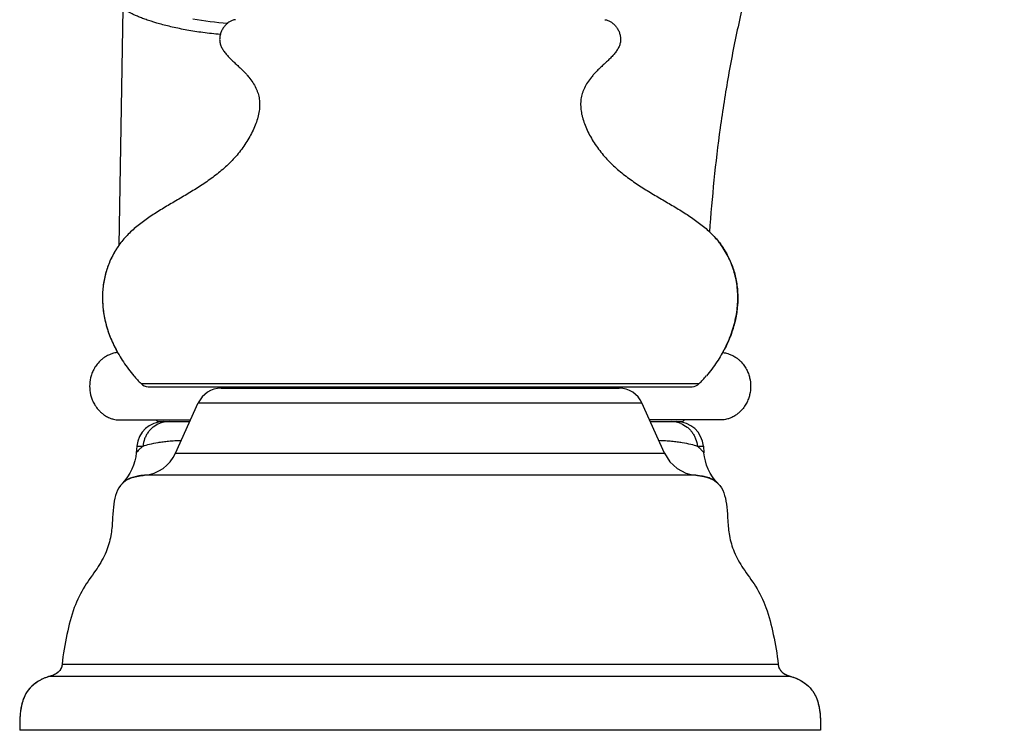
# Model space of a CAD drawing. Units: millimetres. Extents: x 1704 to 2209, y -223 to 177.
# Drawn here: x 2052 to 2127, y 58 to 112 of the extents above; entities that cross this region are included whole.
import ezdxf

# ---------------------------------------------------------------- set-up
doc = ezdxf.new("R2010")
doc.units = ezdxf.units.MM
doc.header["$LTSCALE"] = 19.36
doc.layers.get('0').update_dxf_attribs({"linetype": 'CONTINUOUS'})
doc.layers.add('_SURFACE', color=7, linetype='CONTINUOUS')
doc.layers.add('DATUM_AXIS', color=7, linetype='CONTINUOUS')

msp = doc.modelspace()

# ---------------------------------------------------------------- linework, layer by layer
at = {"color": 7, "linetype": 'Continuous'}
for p, q in [((2104.361, 96.15), (2104.35, 96.161)), ((2104.373, 96.139), (2104.361, 96.15)), ((2105.372, 87.011), (2105.349, 86.97)), ((2061.069, 84.606), (2103.567, 84.606)), ((2061.617, 84.373), (2103.019, 84.373)), ((2067.165, 84.252), (2097.471, 84.252)), ((2073.321, 84.373), (2073.321, 84.252)), ((2077.632, 84.373), (2077.632, 84.252)), ((2078.006, 84.373), (2078.006, 84.252)), ((2086.63, 84.373), (2086.63, 84.252)), ((2087.004, 84.373), (2087.004, 84.252)), ((2091.315, 84.373), (2091.315, 84.252)), ((2065.429, 83.131), (2099.207, 83.131)), ((2062.189, 81.839), (2062.316, 81.712)), ((2062.316, 81.712), (2064.787, 81.712)), ((2099.849, 81.712), (2102.321, 81.712)), ((2102.448, 81.839), (2102.321, 81.712)), ((2060.756, 79.857), (2061.221, 79.857)), ((2103.415, 79.857), (2103.88, 79.857)), ((2060.711, 79.338), (2060.729, 79.359)), ((2063.703, 79.313), (2100.933, 79.313)), ((2103.306, 77.635), (2061.33, 77.635)), ((2061.331, 77.635), (2061.33, 77.635)), ((2103.306, 77.635), (2103.305, 77.635)), ((2104.946, 77.054), (2104.945, 77.055)), ((2104.959, 77.042), (2104.945, 77.055)), ((2104.971, 77.031), (2104.954, 77.047)), ((2104.982, 77.021), (2104.966, 77.036)), ((2104.99, 77.012), (2104.977, 77.025)), ((2104.998, 77.005), (2104.986, 77.017)), ((2104.994, 77.009), (2105.005, 76.998)), ((2105.01, 76.993), (2105.004, 76.999)), ((2105.011, 76.992), (2105.011, 76.991)), ((2112.798, 58.217), (2051.838, 58.217))]:
    msp.add_line(p, q, dxfattribs=at)
for points in [[(2060.711, 79.338), (2060.674, 79.044), (2060.604, 78.716), (2060.506, 78.396), (2060.38, 78.085), (2060.228, 77.788), (2060.05, 77.505), (2059.848, 77.239), (2059.625, 76.991)], [(2105.011, 76.991), (2104.788, 77.239), (2104.586, 77.505), (2104.408, 77.788), (2104.256, 78.085), (2104.13, 78.396), (2104.032, 78.716), (2103.962, 79.044), (2103.925, 79.338)], [(2059.625, 76.991), (2059.625, 76.991), (2059.626, 76.993)], [(2059.626, 76.993), (2059.638, 77.005), (2059.646, 77.012), (2059.655, 77.021), (2059.665, 77.031), (2059.677, 77.042), (2059.69, 77.054), (2059.691, 77.055)], [(2105.011, 76.991), (2105.011, 76.991), (2105.009, 76.994)]]:
    msp.add_lwpolyline(points, dxfattribs=at)
for centre, radius, start, end in [((2098.734, 90.215), 8.179, 46.39532, 46.63406), ((2098.849, 90.336), 8.012, 45.68438, 46.39692), ((2068.123, 91.936), 10.136, 209.06999, 209.2811), ((2096.513, 91.936), 10.136, 330.7189, 330.93001), ((2070.337, 93.57), 12.893, 220.47585, 224.04592), ((2070.219, 93.463), 12.734, 220.45356, 224.06821), ((2094.299, 93.57), 12.893, 315.95408, 319.52415), ((2094.417, 93.463), 12.734, 315.93179, 319.54644), ((2061.617, 85.135), 0.762, 224.03475, 270), ((2067.165, 82.347), 1.905, 89.99998, 155.68068), ((2097.471, 82.347), 1.905, 24.31932, 90.00002), ((2103.019, 85.135), 0.762, 270, 315.96525), ((2062.781, 79.68), 2.032, 89.99705, 174.99969), ((2063.203, 79.762), 1.95, 90.03278, 104.48625), ((2101.434, 79.762), 1.95, 75.51414, 89.96722), ((2101.856, 79.68), 2.032, 5.00031, 90.00295), ((2063.203, 79.754), 1.958, 104.42534, 111.63336), ((2101.434, 79.754), 1.958, 68.36715, 75.57505), ((2064.697, 75.935), 5.241, 134.77236, 139.19926), ((2064.608, 76.022), 5.116, 132.32889, 134.75616), ((2064.564, 76.07), 5.052, 131.43452, 132.32446), ((2100.047, 76.041), 5.09, 44.87954, 48.56188), ((2061.088, 80.495), 2.87, 274.84697, 335.68069), ((2103.548, 80.495), 2.87, 204.31995, 265.1534), ((2064.685, 58.549), 12.851, 178.85046, 181.47955)]:
    msp.add_arc(centre, radius, start, end, dxfattribs=at)
for points, knots in [([(2068.254, 112.307), (2068.214, 112.303), (2068.135, 112.288), (2067.978, 112.241), (2067.79, 112.147), (2067.586, 111.991), (2067.406, 111.798), (2067.257, 111.575), (2067.143, 111.329), (2067.071, 111.067), (2067.047, 110.796), (2067.072, 110.569), (2067.122, 110.392), (2067.174, 110.261), (2067.239, 110.131), (2067.342, 109.959), (2067.496, 109.748), (2067.709, 109.506), (2067.942, 109.27), (2068.186, 109.04), (2068.43, 108.814), (2068.667, 108.593), (2068.886, 108.375), (2069.087, 108.159), (2069.324, 107.882), (2069.578, 107.54), (2069.781, 107.184), (2069.905, 106.901), (2069.979, 106.69), (2070.035, 106.478), (2070.075, 106.262), (2070.097, 106.044), (2070.102, 105.821), (2070.091, 105.593), (2070.064, 105.361), (2070.022, 105.124), (2069.945, 104.799), (2069.812, 104.386), (2069.606, 103.893), (2069.354, 103.401), (2069.063, 102.918), (2068.738, 102.451), (2068.384, 102.005), (2068.005, 101.585), (2067.604, 101.19), (2067.045, 100.695), (2066.307, 100.128), (2065.38, 99.509), (2064.432, 98.934), (2063.485, 98.382), (2062.707, 97.921), (2062.103, 97.544), (2061.525, 97.162), (2060.972, 96.759), (2060.458, 96.325), (2060.098, 95.984), (2059.763, 95.625), (2059.458, 95.244), (2059.183, 94.843), (2058.937, 94.423), (2058.723, 93.985), (2058.479, 93.378), (2058.255, 92.579), (2058.124, 91.576), (2058.135, 90.535), (2058.295, 89.467), (2058.608, 88.385), (2059.082, 87.299), (2059.72, 86.221), (2060.242, 85.537), (2060.529, 85.2)], [0, 0, 0, 0, 0.003486, 0.007001, 0.014173, 0.021582, 0.029204, 0.036971, 0.044803, 0.052639, 0.060461, 0.068323, 0.07232, 0.076398, 0.08058, 0.084878, 0.093826, 0.103193, 0.11285, 0.122626, 0.132325, 0.141744, 0.150717, 0.159232, 0.167321, 0.182367, 0.196193, 0.202775, 0.209209, 0.215551, 0.221863, 0.228205, 0.234634, 0.241209, 0.247973, 0.254939, 0.262101, 0.276976, 0.292498, 0.308526, 0.324896, 0.34143, 0.357941, 0.374309, 0.390571, 0.406773, 0.439097, 0.471375, 0.503523, 0.535355, 0.566644, 0.582017, 0.59718, 0.626833, 0.641339, 0.655658, 0.669839, 0.683941, 0.698006, 0.712065, 0.726149, 0.740287, 0.76883, 0.797954, 0.827909, 0.858959, 0.891384, 0.925484, 0.961577, 1, 1, 1, 1]), ([(2096.382, 112.307), (2096.422, 112.303), (2096.502, 112.288), (2096.658, 112.241), (2096.846, 112.147), (2097.05, 111.991), (2097.23, 111.798), (2097.379, 111.575), (2097.493, 111.329), (2097.565, 111.067), (2097.589, 110.796), (2097.564, 110.569), (2097.514, 110.392), (2097.462, 110.261), (2097.397, 110.131), (2097.294, 109.959), (2097.14, 109.748), (2096.927, 109.506), (2096.694, 109.27), (2096.45, 109.04), (2096.206, 108.814), (2095.969, 108.593), (2095.75, 108.375), (2095.549, 108.159), (2095.312, 107.882), (2095.058, 107.54), (2094.855, 107.184), (2094.731, 106.901), (2094.657, 106.69), (2094.601, 106.478), (2094.561, 106.262), (2094.539, 106.044), (2094.534, 105.821), (2094.545, 105.593), (2094.572, 105.361), (2094.614, 105.124), (2094.691, 104.799), (2094.824, 104.386), (2095.031, 103.893), (2095.282, 103.401), (2095.573, 102.918), (2095.898, 102.451), (2096.252, 102.005), (2096.631, 101.585), (2097.032, 101.19), (2097.591, 100.695), (2098.329, 100.128), (2099.256, 99.509), (2100.204, 98.934), (2101.152, 98.382), (2101.929, 97.921), (2102.533, 97.544), (2103.111, 97.162), (2103.664, 96.759), (2104.179, 96.325), (2104.539, 95.984), (2104.873, 95.625), (2105.178, 95.244), (2105.453, 94.843), (2105.699, 94.423), (2105.913, 93.985), (2106.157, 93.378), (2106.381, 92.579), (2106.512, 91.576), (2106.501, 90.535), (2106.341, 89.467), (2106.028, 88.385), (2105.554, 87.299), (2104.916, 86.221), (2104.394, 85.537), (2104.107, 85.2)], [0, 0, 0, 0, 0.003486, 0.007001, 0.014173, 0.021582, 0.029204, 0.036971, 0.044803, 0.052639, 0.060461, 0.068323, 0.07232, 0.076398, 0.08058, 0.084878, 0.093826, 0.103193, 0.11285, 0.122626, 0.132325, 0.141744, 0.150717, 0.159232, 0.167321, 0.182367, 0.196193, 0.202775, 0.209209, 0.215551, 0.221863, 0.228205, 0.234634, 0.241209, 0.247973, 0.254939, 0.262101, 0.276976, 0.292498, 0.308526, 0.324896, 0.34143, 0.357941, 0.374309, 0.390571, 0.406773, 0.439097, 0.471375, 0.503523, 0.535355, 0.566644, 0.582017, 0.59718, 0.626833, 0.641339, 0.655658, 0.669839, 0.683941, 0.698006, 0.712065, 0.726149, 0.740287, 0.76883, 0.797954, 0.827909, 0.858959, 0.891384, 0.925484, 0.961577, 1, 1, 1, 1]), ([(2105.372, 87.011), (2105.489, 87.221), (2105.704, 87.643), (2105.975, 88.288), (2106.189, 88.932), (2106.347, 89.572), (2106.452, 90.207), (2106.503, 90.834), (2106.503, 91.45), (2106.452, 92.053), (2106.352, 92.642), (2106.204, 93.213), (2106.009, 93.764), (2105.769, 94.294), (2105.484, 94.799), (2105.211, 95.197), (2104.972, 95.501), (2104.719, 95.796), (2104.514, 96.005), (2104.373, 96.139)], [0, 0, 0, 0, 0.072742, 0.143144, 0.211437, 0.277847, 0.34259, 0.405874, 0.467899, 0.528857, 0.588935, 0.648314, 0.707173, 0.765687, 0.824035, 0.882397, 0.911647, 0.940971, 1, 1, 1, 1]), ([(2059.38, 95.126), (2059.284, 94.99), (2059.102, 94.713), (2058.861, 94.277), (2058.653, 93.823), (2058.479, 93.352), (2058.339, 92.867), (2058.233, 92.368), (2058.164, 91.857), (2058.12, 91.156), (2058.162, 90.254), (2058.368, 89.156), (2058.738, 88.045), (2059.087, 87.326), (2059.287, 86.97)], [0, 0, 0, 0, 0.057725, 0.115465, 0.173351, 0.231513, 0.29008, 0.349183, 0.408951, 0.46952, 0.593532, 0.72245, 0.857501, 1, 1, 1, 1]), ([(2062.481, 81.574), (2062.309, 81.506), (2062.064, 81.365), (2061.787, 81.117), (2061.606, 80.903), (2061.455, 80.665), (2061.3, 80.323), (2061.237, 80.044), (2061.221, 79.857)], [0, 0, 0, 0, 0.247717, 0.372301, 0.497291, 0.622729, 0.74864, 1, 1, 1, 1]), ([(2102.155, 81.574), (2102.327, 81.506), (2102.572, 81.365), (2102.849, 81.117), (2103.03, 80.903), (2103.181, 80.665), (2103.336, 80.323), (2103.399, 80.044), (2103.415, 79.857)], [0, 0, 0, 0, 0.247717, 0.372301, 0.497291, 0.622729, 0.74864, 1, 1, 1, 1]), ([(2061.221, 79.857), (2061.384, 79.909), (2061.762, 80.013), (2062.274, 80.115), (2062.761, 80.186), (2063.186, 80.231), (2063.651, 80.269), (2063.975, 80.285), (2064.144, 80.291)], [0, 0, 0, 0, 0.173229, 0.396651, 0.527469, 0.671461, 0.828857, 1, 1, 1, 1]), ([(2100.492, 80.291), (2100.661, 80.285), (2100.985, 80.269), (2101.45, 80.231), (2101.875, 80.186), (2102.362, 80.115), (2102.874, 80.013), (2103.252, 79.909), (2103.415, 79.857)], [0, 0, 0, 0, 0.171141, 0.328537, 0.472532, 0.603351, 0.826771, 1, 1, 1, 1]), ([(2103.653, 79.633), (2103.675, 79.612), (2103.714, 79.571), (2103.769, 79.514), (2103.815, 79.463), (2103.854, 79.42), (2103.88, 79.39), (2103.897, 79.37), (2103.907, 79.359), (2103.915, 79.35), (2103.92, 79.344), (2103.923, 79.34), (2103.925, 79.339), (2103.925, 79.338)], [0, 0, 0, 0, 0.22374, 0.422476, 0.59444, 0.73795, 0.85143, 0.89648, 0.93356, 0.96254, 0.983301, 0.995796, 1, 1, 1, 1]), ([(2061.33, 77.635), (2061.152, 77.62), (2060.725, 77.553), (2060.061, 77.373), (2059.429, 76.866), (2059.092, 76.077), (2058.949, 75.16), (2058.897, 74.13), (2058.806, 72.981), (2058.438, 71.733), (2057.707, 70.464), (2056.714, 69.17), (2055.889, 67.486), (2055.398, 65.463), (2055.131, 64.011), (2055.064, 63.246)], [0, 0, 0, 0, 0.032418, 0.07801, 0.123314, 0.173444, 0.229347, 0.291173, 0.360221, 0.437797, 0.52436, 0.624018, 0.733076, 0.860867, 1, 1, 1, 1]), ([(2059.691, 77.055), (2059.696, 77.059), (2059.719, 77.081), (2059.761, 77.116), (2059.826, 77.167), (2059.902, 77.22), (2059.992, 77.277), (2060.101, 77.336), (2060.239, 77.399), (2060.414, 77.462), (2060.63, 77.521), (2060.788, 77.555), (2060.872, 77.571)], [0, 0, 0, 0, 0.014025, 0.067535, 0.130364, 0.201515, 0.281939, 0.373604, 0.48605, 0.629945, 0.80258, 1, 1, 1, 1]), ([(2061.107, 77.61), (2061.078, 77.606), (2061.008, 77.595), (2060.925, 77.581), (2060.871, 77.571), (2060.857, 77.568)], [0, 0, 0, 0, 0.3485, 0.839063, 1, 1, 1, 1]), ([(2060.872, 77.571), (2060.954, 77.587), (2061.104, 77.612), (2061.255, 77.629), (2061.324, 77.635)], [0, 0, 0, 0, 0.548113, 1, 1, 1, 1]), ([(2103.306, 77.635), (2103.484, 77.62), (2103.911, 77.553), (2104.575, 77.373), (2105.207, 76.866), (2105.544, 76.077), (2105.687, 75.16), (2105.74, 74.13), (2105.831, 72.981), (2106.198, 71.733), (2106.929, 70.464), (2107.922, 69.17), (2108.748, 67.486), (2109.238, 65.463), (2109.505, 64.011), (2109.572, 63.246)], [0, 0, 0, 0, 0.032418, 0.07801, 0.123314, 0.173444, 0.229347, 0.291173, 0.360221, 0.437797, 0.52436, 0.624018, 0.733076, 0.860867, 1, 1, 1, 1]), ([(2103.308, 77.635), (2103.318, 77.634), (2103.377, 77.629), (2103.45, 77.621), (2103.514, 77.612), (2103.529, 77.61)], [0, 0, 0, 0, 0.13854, 0.793149, 1, 1, 1, 1]), ([(2103.529, 77.61), (2103.558, 77.606), (2103.628, 77.595), (2103.711, 77.581), (2103.765, 77.571), (2103.779, 77.568)], [0, 0, 0, 0, 0.3485, 0.839063, 1, 1, 1, 1]), ([(2104.945, 77.055), (2104.94, 77.059), (2104.917, 77.081), (2104.875, 77.116), (2104.81, 77.167), (2104.734, 77.22), (2104.644, 77.277), (2104.536, 77.336), (2104.397, 77.399), (2104.222, 77.462), (2104.006, 77.521), (2103.848, 77.555), (2103.764, 77.571)], [0, 0, 0, 0, 0.014026, 0.067536, 0.130364, 0.201515, 0.281939, 0.373604, 0.48605, 0.629945, 0.80258, 1, 1, 1, 1]), ([(2103.779, 77.568), (2103.805, 77.563), (2103.867, 77.551), (2103.963, 77.53), (2104.066, 77.505), (2104.164, 77.478), (2104.258, 77.448), (2104.345, 77.417), (2104.426, 77.385), (2104.501, 77.352), (2104.57, 77.317), (2104.637, 77.28), (2104.702, 77.241), (2104.764, 77.2), (2104.823, 77.157), (2104.877, 77.114), (2104.925, 77.074), (2104.963, 77.039), (2104.99, 77.013), (2105.004, 76.999), (2105.015, 76.988), (2104.986, 77.017), (2104.973, 77.029), (2104.955, 77.046), (2104.945, 77.055)], [0, 0, 0, 0, 0.054072, 0.129495, 0.199967, 0.268936, 0.336486, 0.400288, 0.458945, 0.513721, 0.565767, 0.617228, 0.66874, 0.719887, 0.769929, 0.817568, 0.860535, 0.89625, 0.922305, 0.936709, 0.93813, 0.950193, 0.975383, 1, 1, 1, 1]), ([(2054.149, 62.332), (2054.058, 62.309), (2053.512, 62.136), (2052.55, 61.568), (2051.962, 60.415), (2051.847, 59.3), (2051.836, 58.807)], [0, 0, 0, 0, 0.076938, 0.450999, 0.795507, 1, 1, 1, 1]), ([(2110.487, 62.332), (2110.578, 62.309), (2111.124, 62.136), (2112.087, 61.568), (2112.723, 60.319), (2112.817, 58.979), (2112.798, 58.217)], [0, 0, 0, 0, 0.071447, 0.418809, 0.738727, 1, 1, 1, 1])]:
    msp.add_open_spline(points, degree=3, knots=knots, dxfattribs=at)
at = {"layer": '_SURFACE', "color": 7, "linetype": 'Continuous'}
for p, q in [((2055.064, 63.246), (2109.572, 63.246)), ((2054.149, 62.332), (2110.487, 62.332))]:
    msp.add_line(p, q, dxfattribs=at)
for centre, radius, start, end in [((2103.739, 75.724), 1.796, 49.00109, 60.09953), ((2110.492, 63.326), 0.923, 184.96797, 192.93857), ((2110.884, 63.931), 1.648, 250.23834, 256.0505)]:
    msp.add_arc(centre, radius, start, end, dxfattribs=at)
for points, knots in [([(2103.653, 77.591), (2103.709, 77.581), (2103.821, 77.561), (2103.932, 77.537), (2103.988, 77.523)], [0, 0, 0, 0, 0.499719, 1, 1, 1, 1]), ([(2104.32, 77.426), (2104.347, 77.416), (2104.455, 77.375), (2104.559, 77.324), (2104.634, 77.281)], [0, 0, 0, 0, 0.249696, 1, 1, 1, 1]), ([(2055.064, 63.246), (2055.059, 63.188), (2055.038, 63.073), (2054.975, 62.914), (2054.884, 62.772), (2054.77, 62.648), (2054.636, 62.541), (2054.434, 62.422), (2054.265, 62.361), (2054.149, 62.332)], [0, 0, 0, 0, 0.127687, 0.250044, 0.370516, 0.491593, 0.614788, 0.740749, 1, 1, 1, 1]), ([(2109.592, 63.119), (2109.602, 63.075), (2109.629, 62.989), (2109.708, 62.829), (2109.85, 62.653), (2110.07, 62.49), (2110.239, 62.412), (2110.327, 62.38)], [0, 0, 0, 0, 0.125292, 0.247834, 0.491433, 0.741245, 1, 1, 1, 1]), ([(2054.149, 62.332), (2054.073, 62.313), (2053.921, 62.266), (2053.695, 62.179), (2053.471, 62.075), (2053.179, 61.913), (2052.905, 61.716), (2052.66, 61.485), (2052.493, 61.293), (2052.345, 61.08), (2052.167, 60.756), (2052.034, 60.384), (2051.941, 59.972), (2051.887, 59.617), (2051.851, 59.225), (2051.839, 58.95), (2051.836, 58.807)], [0, 0, 0, 0, 0.051089, 0.103895, 0.15768, 0.212095, 0.321639, 0.376541, 0.431545, 0.487449, 0.545407, 0.672086, 0.74323, 0.82095, 0.906233, 1, 1, 1, 1]), ([(2110.487, 62.332), (2110.508, 62.326), (2110.594, 62.304), (2110.679, 62.276), (2110.742, 62.253)], [0, 0, 0, 0, 0.245042, 1, 1, 1, 1]), ([(2110.742, 62.253), (2110.898, 62.198), (2111.204, 62.065), (2111.633, 61.8), (2111.952, 61.519), (2112.171, 61.257), (2112.317, 61.039), (2112.443, 60.797), (2112.55, 60.529), (2112.638, 60.231), (2112.708, 59.901), (2112.759, 59.537), (2112.791, 59.134), (2112.805, 58.689), (2112.802, 58.379), (2112.798, 58.217)], [0, 0, 0, 0, 0.1004, 0.203043, 0.306148, 0.35793, 0.41075, 0.465717, 0.523963, 0.586593, 0.654653, 0.729129, 0.810948, 0.90097, 1, 1, 1, 1]), ([(2051.836, 58.807), (2051.835, 58.76), (2051.832, 58.563), (2051.834, 58.366), (2051.838, 58.217)], [0, 0, 0, 0, 0.239212, 1, 1, 1, 1])]:
    msp.add_open_spline(points, degree=3, knots=knots, dxfattribs=at)
for points in [[(2055.064, 63.246), (2055.022, 62.762), (2054.621, 62.449), (2054.149, 62.332)], [(2109.572, 63.246), (2109.615, 62.762), (2110.015, 62.449), (2110.487, 62.332)]]:
    msp.add_open_spline(points, degree=3, dxfattribs=at)
at = {"layer": 'DATUM_AXIS', "color": 7, "linetype": 'Continuous'}
for p, q in [((2059.694, 113.145), (2059.38, 95.118)), ((2104.35, 96.16), (2104.348, 96.135)), ((2059.268, 86.97), (2059.289, 86.97)), ((2105.369, 86.97), (2105.347, 86.97)), ((2063.703, 79.313), (2065.429, 83.131)), ((2100.933, 79.313), (2099.207, 83.131)), ((2059.268, 81.839), (2064.845, 81.839)), ((2105.369, 81.839), (2099.792, 81.839)), ((2060.756, 79.857), (2060.711, 79.343)), ((2103.88, 79.857), (2103.925, 79.343))]:
    msp.add_line(p, q, dxfattribs=at)
msp.add_arc((2069.681, 139.376), 27.411, 260.18941, 265.76265, dxfattribs=at)
for points, knots in [([(2132.215, 149.23), (2131.651, 148.955), (2130.537, 148.377), (2128.366, 147.114), (2125.762, 145.338), (2122.835, 142.92), (2120.572, 140.688), (2118.872, 138.781), (2117.651, 137.29), (2116.488, 135.742), (2115.386, 134.141), (2114.343, 132.489), (2113.362, 130.792), (2112.441, 129.051), (2111.288, 126.673), (2109.988, 123.611), (2108.645, 119.831), (2107.501, 115.962), (2106.544, 112.03), (2105.76, 108.061), (2105.138, 104.08), (2104.666, 100.113), (2104.441, 97.473), (2104.35, 96.16)], [0, 0, 0, 0, 0.029942, 0.059894, 0.119906, 0.180206, 0.240912, 0.271454, 0.302125, 0.332927, 0.363862, 0.394932, 0.426134, 0.45747, 0.488945, 0.552295, 0.616146, 0.680386, 0.744841, 0.809298, 0.873503, 0.937173, 1, 1, 1, 1]), ([(2064.56, 111.517), (2064.189, 111.585), (2063.49, 111.728), (2062.516, 111.974), (2061.792, 112.196), (2061.285, 112.374), (2060.958, 112.5), (2060.667, 112.621), (2060.414, 112.736), (2060.199, 112.842), (2060.022, 112.936), (2059.9, 113.008), (2059.821, 113.057), (2059.777, 113.086), (2059.742, 113.11), (2059.717, 113.127), (2059.703, 113.139), (2059.696, 113.144), (2059.694, 113.145)], [0, 0, 0, 0, 0.219344, 0.414412, 0.583976, 0.658853, 0.726914, 0.787993, 0.841901, 0.88843, 0.927347, 0.958351, 0.970781, 0.981104, 0.989258, 0.995174, 0.99878, 1, 1, 1, 1]), ([(2067.106, 111.189), (2066.661, 111.224), (2065.81, 111.313), (2064.963, 111.444), (2064.56, 111.517)], [0, 0, 0, 0, 0.521229, 1, 1, 1, 1]), ([(2059.268, 86.97), (2059.14, 86.954), (2058.937, 86.911), (2058.633, 86.8), (2058.376, 86.667), (2058.138, 86.5), (2057.901, 86.291), (2057.672, 86.026), (2057.468, 85.699), (2057.324, 85.374), (2057.195, 84.948), (2057.132, 84.404), (2057.195, 83.861), (2057.324, 83.435), (2057.468, 83.11), (2057.672, 82.782), (2057.901, 82.517), (2058.138, 82.309), (2058.376, 82.141), (2058.633, 82.009), (2058.937, 81.898), (2059.14, 81.855), (2059.268, 81.839)], [0, 0, 0, 0, 0.053146, 0.085496, 0.133646, 0.172136, 0.205633, 0.264187, 0.316308, 0.364738, 0.410938, 0.5, 0.589062, 0.635262, 0.683692, 0.735813, 0.794367, 0.827864, 0.866354, 0.914504, 0.946854, 1, 1, 1, 1]), ([(2105.369, 86.97), (2105.496, 86.954), (2105.699, 86.911), (2106.003, 86.8), (2106.26, 86.667), (2106.498, 86.5), (2106.735, 86.291), (2106.964, 86.026), (2107.168, 85.699), (2107.312, 85.374), (2107.441, 84.948), (2107.504, 84.404), (2107.441, 83.861), (2107.312, 83.435), (2107.168, 83.11), (2106.964, 82.782), (2106.735, 82.517), (2106.498, 82.309), (2106.26, 82.141), (2106.003, 82.009), (2105.699, 81.898), (2105.496, 81.855), (2105.369, 81.839)], [0, 0, 0, 0, 0.053146, 0.085496, 0.133646, 0.172136, 0.205633, 0.264187, 0.316308, 0.364738, 0.410938, 0.5, 0.589062, 0.635262, 0.683692, 0.735813, 0.794367, 0.827864, 0.866354, 0.914504, 0.946854, 1, 1, 1, 1])]:
    msp.add_open_spline(points, degree=3, knots=knots, dxfattribs=at)

doc.saveas('drawing.dxf')
